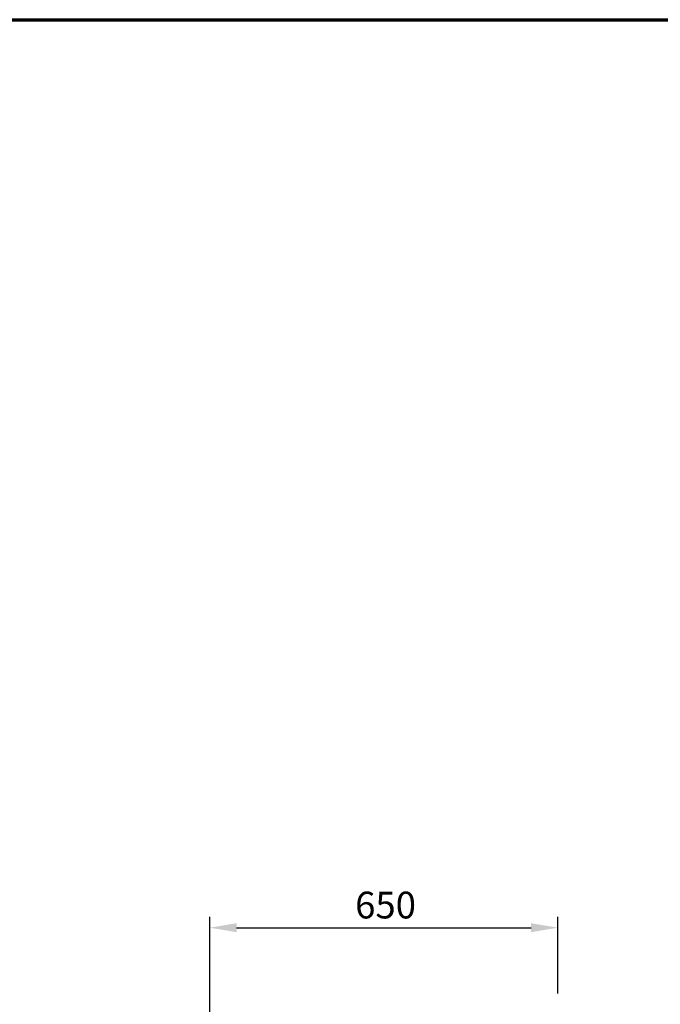
# Model space of a CAD drawing. Units: millimetres. Extents: x 65 to 5840, y 100 to 4100.
# Drawn here: x 2619 to 3815, y 2262 to 4100 of the extents above; entities that cross this region are included whole.
import ezdxf

# ---------------------------------------------------------------- set-up
doc = ezdxf.new("R2010")
doc.units = ezdxf.units.MM
doc.header["$LTSCALE"] = 20
doc.layers.add('Border (ISO)', color=7, linetype='Continuous', lineweight=70)
doc.layers.add('Dimension (ISO)', color=7, linetype='Continuous', lineweight=25)
doc.styles.add('Note Text (ISO)', font='tahoma.ttf')
doc.dimstyles.new('Default (ISO)', dxfattribs={"dimscale": 20, "dimtxt": 2.5, "dimasz": 2.5, "dimexe": 1, "dimexo": 2, "dimgap": 0.762, "dimtad": 1, "dimtoh": 1, "dimdec": 1, "dimrnd": 1e-08, "dimzin": 0, "dimdsep": 46, "dimtxsty": 'Note Text (ISO)', "dimcen": 0.09, "dimdle": 10, "dimclrd": 256, "dimclre": 256, "dimclrt": 256, "dimadec": 1, "dimazin": 0, "dimtfac": 1.40208, "dimtmove": 0, "dimatfit": 3, "dimfxl": 1, "dimtolj": 1, "dimtzin": 0, "dimlwd": -1, "dimlwe": -1, "dimarcsym": 0})

# ---------------------------------------------------------------- blocks, each defined once
blk = doc.blocks.new('Borders Default Border')
at = {"layer": 'Border (ISO)', "flags": 128}
blk.add_lwpolyline([(5, 5), (5, 205), (292, 205), (292, 5), (5, 5)], dxfattribs=at)
blk = doc.blocks.new('*D12')
at = {"layer": 'Defpoints', "color": 0, "transparency": 16777216}
for p in [(3624.1, 2404.7), (3624.1, 2242), (2974.1, 2192)]:
    blk.add_point(p, dxfattribs=at)
at = {"layer": 'Dimension (ISO)', "transparency": 16777216}
for p, q in [((2974.1, 2232), (2974.1, 2424.7)), ((3624.1, 2282), (3624.1, 2424.7)), ((3024.1, 2404.7), (3574.1, 2404.7))]:
    blk.add_line(p, q, dxfattribs=at)
for points in [[(3024.1, 2413.1), (3024.1, 2396.4), (2974.1, 2404.7)], [(3574.1, 2413.1), (3574.1, 2396.4), (3624.1, 2404.7)]]:
    blk.add_solid(points, dxfattribs=at)
at = {"layer": 'Dimension (ISO)', "transparency": 16777216, "insert": (3245.6, 2472), "char_height": 50, "attachment_point": 1, "style": 'Note Text (ISO)'}
blk.add_mtext('\\A1;650', dxfattribs=at)

msp = doc.modelspace()

# ---------------------------------------------------------------- block references
at = {"xscale": 20, "yscale": 20, "zscale": 20}
msp.add_blockref('Borders Default Border', (0, 0), dxfattribs=at)

# ---------------------------------------------------------------- dimensions: what is measured, and where the dimension line sits
at = {"layer": 'Dimension (ISO)'}
dim = msp.add_linear_dim(base=(3624.13, 2404.75), p1=(2974.13, 2191.99), p2=(3624.13, 2241.99), angle=180, dimstyle='Default (ISO)', override={"dimgap": 0.762, "dimtoh": 0, "dimdec": 0, "dimtol": 0, "dimlim": 0, "dimtp": 0, "dimtm": 0, "dimtdec": 2, "dimtofl": 0, "dimatfit": 1}, dxfattribs=at)
dim.commit()
dim.dimension.update_dxf_attribs({"geometry": '*D12', "text_midpoint": (3299.13, 2404.75), "dimtype": 160})

doc.saveas('drawing.dxf')
